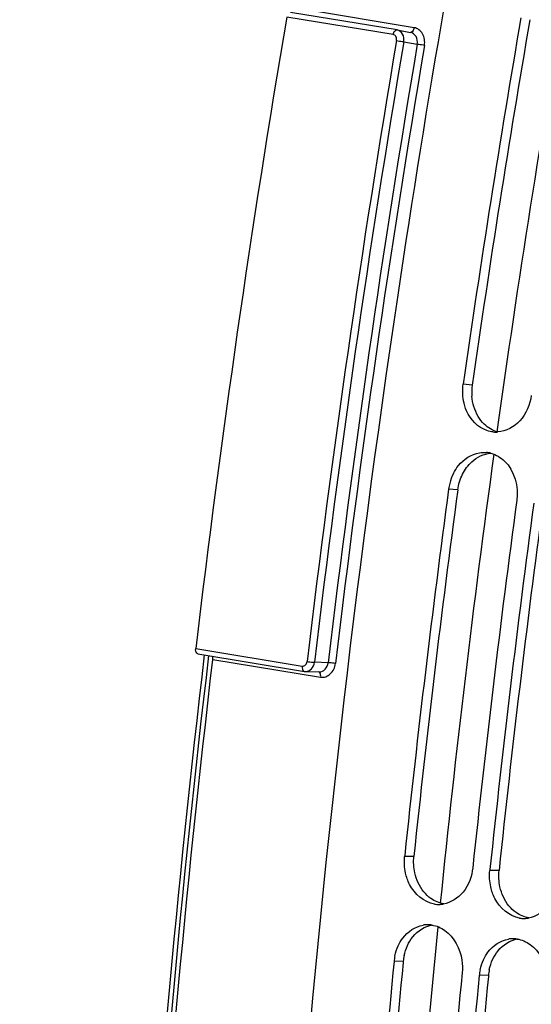
# Model space of a CAD drawing. Units: millimetres. Extents: x 0 to 594, y 0 to 420.
# Drawn here: x 277 to 281, y 68 to 78 of the extents above; entities that cross this region are included whole.
import ezdxf

# ---------------------------------------------------------------- set-up
doc = ezdxf.new("R2010")
doc.units = ezdxf.units.MM
doc.header["$LTSCALE"] = 32.67
doc.layers.get('0').update_dxf_attribs({"linetype": 'CONTINUOUS'})
doc.layers.add('SOLIDES', color=7, linetype='CONTINUOUS')

msp = doc.modelspace()

# ---------------------------------------------------------------- linework, layer by layer
at = {"color": 9, "linetype": 'CONTINUOUS'}
for p, q in [((280.939785, 74.260769), (280.853566, 74.269511)), ((280.802473, 73.27155), (280.715959, 73.278172)), ((280.386844, 69.805649), (280.299441, 69.804844)), ((281.192814, 69.67347), (281.10541, 69.672665)), ((280.286754, 68.815185), (280.199136, 68.812257)), ((281.092724, 68.683007), (281.005106, 68.680079))]:
    msp.add_line(p, q, dxfattribs=at)
at = {"color": 7, "linetype": 'CONTINUOUS'}
for p, q in [((280.300497, 69.814875), (280.299441, 69.804844)), ((281.106466, 69.682697), (281.10541, 69.672665))]:
    msp.add_line(p, q, dxfattribs=at)
at = {"color": 3, "linetype": 'CONTINUOUS'}
for p, q in [((280.286754, 68.815185), (280.285673, 68.804014)), ((281.092724, 68.683007), (281.091643, 68.671836))]:
    msp.add_line(p, q, dxfattribs=at)
at = {"color": 7, "linetype": 'CONTINUOUS'}
for centre, radius, start, end in [((401.171621, 57.062023), 121.542306, 170.20878652, 171.8609404), ((281.161524, 74.076834), 0.260007, 264.7877432, 270.1332273), ((281.161527, 74.084126), 0.2673, 270.1290399, 274.2933133), ((281.051261, 73.370858), 0.254413, 75.2456239, 85.0635902), ((281.182863, 73.215484), 0.47106, 153.459631, 165.8128962), ((400.514191, 57.150415), 120.878951, 172.33269183, 173.98609743), ((281.182561, 73.215241), 0.470826, 165.775255, 172.3188167), ((401.157547, 57.044849), 120.87752, 172.33268513, 173.99089162), ((401.320161, 57.018236), 120.878951, 172.33269183, 173.98609743), ((280.622119, 69.608149), 0.256596, 260.7121373, 271.1073445), ((280.62195, 69.617779), 0.266227, 271.1035732, 279.4283745), ((280.519417, 68.893593), 0.266172, 91.3906183, 99.4301216), ((280.51921, 68.902775), 0.256988, 81.4792054, 91.3941972), ((281.428089, 69.475971), 0.256596, 260.7121373, 271.1073445), ((281.42792, 69.485601), 0.266227, 271.1035732, 279.4283745), ((281.325387, 68.761415), 0.266172, 91.3906183, 99.4301216), ((281.32518, 68.770597), 0.256988, 81.4792054, 91.3941972), ((398.875026, 57.313317), 119.231675, 174.46567882, 176.1312114), ((280.662355, 68.767324), 0.465393, 167.8766805, 174.4595692), ((399.515701, 57.207931), 119.22756, 174.46565932, 176.13913067), ((281.468325, 68.635146), 0.465393, 167.8766805, 174.4595692), ((399.680995, 57.181138), 119.231675, 174.46567882, 176.1312114), ((400.321671, 57.075752), 119.22756, 174.46565932, 176.13913067)]:
    msp.add_arc(centre, radius, start, end, dxfattribs=at)
at = {"color": 3, "linetype": 'CONTINUOUS'}
for centre, radius, start, end in [((401.000567, 57.090076), 121.282415, 170.20878652, 171.8609404), ((281.414978, 74.193418), 0.479943, 171.9328972, 184.5414512), ((400.343126, 57.178455), 120.619051, 172.33268513, 173.99089162), ((401.149095, 57.046277), 120.619051, 172.33268513, 173.99089162), ((398.702272, 57.341382), 118.970092, 174.47104032, 176.1391423), ((280.747996, 68.770444), 0.463407, 167.8710643, 174.4595581), ((281.553966, 68.638265), 0.463407, 167.8710643, 174.4595581), ((399.508242, 57.209204), 118.970092, 174.47104032, 176.1391423)]:
    msp.add_arc(centre, radius, start, end, dxfattribs=at)
at = {"color": 7, "linetype": 'CONTINUOUS'}
for points, knots in [([(281.175517, 80.569472), (280.820255, 78.758008), (279.573322, 71.529131), (278.978355, 64.185894), (278.928763, 58.697179)], [0, 0, 0, 0, 0.25166931, 1, 1, 1, 1]), ([(281.078686, 73.830511), (280.994032, 73.859122), (280.896504, 73.962392), (280.863032, 74.080551), (280.856898, 74.113632)], [0, 0, 0, 0, 0.72647564, 1, 1, 1, 1]), ([(281.498342, 74.163768), (281.485867, 74.076543), (281.419485, 73.912803), (281.258798, 73.823364), (281.181538, 73.817576)], [0, 0, 0, 0, 0.53211442, 1, 1, 1, 1]), ([(280.761444, 73.425967), (280.774406, 73.451847), (280.830158, 73.542922), (280.930137, 73.609153), (281.00704, 73.621709)], [0, 0, 0, 0, 0.27085001, 1, 1, 1, 1]), ([(280.580706, 69.354917), (280.482358, 69.371046), (280.359493, 69.480951), (280.3167, 69.611468), (280.308479, 69.648715)], [0, 0, 0, 0, 0.72320935, 1, 1, 1, 1]), ([(280.944216, 69.699101), (280.935551, 69.616771), (280.881076, 69.46074), (280.737385, 69.36704), (280.665562, 69.355148)], [0, 0, 0, 0, 0.53208422, 1, 1, 1, 1]), ([(281.750186, 69.566923), (281.741521, 69.484593), (281.687046, 69.328562), (281.543355, 69.234862), (281.471532, 69.22297)], [0, 0, 0, 0, 0.53208422, 1, 1, 1, 1]), ([(281.386676, 69.222739), (281.288328, 69.238868), (281.165462, 69.348772), (281.12267, 69.47929), (281.114449, 69.516537)], [0, 0, 0, 0, 0.72320935, 1, 1, 1, 1]), ([(280.2389, 68.960184), (280.2508, 68.986024), (280.302601, 69.077056), (280.400496, 69.143693), (280.475806, 69.156168)], [0, 0, 0, 0, 0.27149008, 1, 1, 1, 1]), ([(280.68066, 69.105622), (280.768726, 69.043114), (280.84476, 68.892509), (280.847691, 68.745528), (280.843912, 68.706515)], [0, 0, 0, 0, 0.73370344, 1, 1, 1, 1]), ([(281.04487, 68.828006), (281.056769, 68.853846), (281.10857, 68.944878), (281.206466, 69.011515), (281.281776, 69.02399)], [0, 0, 0, 0, 0.27149008, 1, 1, 1, 1]), ([(281.48663, 68.973443), (281.574696, 68.910936), (281.65073, 68.760331), (281.65366, 68.61335), (281.649882, 68.574337)], [0, 0, 0, 0, 0.73370344, 1, 1, 1, 1])]:
    msp.add_open_spline(points, degree=3, knots=knots, dxfattribs=at)
for points in [[(280.856898, 74.113632), (280.847422, 74.164732), (280.846208, 74.218063), (280.853566, 74.269511)], [(281.137904, 73.817901), (281.117806, 73.819739), (281.097806, 73.82405), (281.078686, 73.830511)], [(281.00704, 73.621709), (281.028807, 73.625263), (281.05118, 73.626227), (281.073153, 73.624328)], [(281.116054, 73.616883), (281.164299, 73.604213), (281.2098, 73.576849), (281.245795, 73.542317)], [(281.245795, 73.542317), (281.338966, 73.452936), (281.377959, 73.300387), (281.360735, 73.17243)], [(280.308479, 69.648715), (280.297243, 69.699619), (280.293984, 69.753), (280.299441, 69.804844)], [(281.114449, 69.516537), (281.103213, 69.567441), (281.099954, 69.620822), (281.10541, 69.672665)], [(280.557287, 69.156926), (280.601331, 69.150308), (280.644341, 69.1314), (280.68066, 69.105622)], [(281.363257, 69.024748), (281.407301, 69.01813), (281.45031, 68.999222), (281.48663, 68.973443)], [(280.207341, 68.865065), (280.214355, 68.897726), (280.224927, 68.929841), (280.2389, 68.960184)], [(281.013311, 68.732886), (281.020324, 68.765548), (281.030897, 68.797663), (281.04487, 68.828006)]]:
    msp.add_open_spline(points, degree=3, dxfattribs=at)
at = {"color": 3, "linetype": 'CONTINUOUS'}
for points in [[(280.994508, 73.965619), (280.960684, 74.022468), (280.941742, 74.08947), (280.936542, 74.155416)], [(281.052829, 73.891903), (281.030229, 73.913604), (281.010528, 73.938692), (280.994508, 73.965619)], [(281.181331, 73.817677), (281.133548, 73.830473), (281.088509, 73.857642), (281.052829, 73.891903)], [(280.84784, 73.418875), (280.869621, 73.46233), (280.89891, 73.503172), (280.934858, 73.53589)], [(280.934858, 73.53589), (280.983746, 73.580387), (281.049942, 73.611741), (281.11584, 73.616981)], [(280.802473, 73.27155), (280.809327, 73.322475), (280.824816, 73.372938), (280.84784, 73.418875)], [(280.395881, 69.650007), (280.384665, 69.70075), (280.381405, 69.753966), (280.386844, 69.805649)], [(280.480159, 69.47103), (280.438298, 69.521982), (280.410112, 69.585619), (280.395881, 69.650007)], [(281.20185, 69.517829), (281.190635, 69.568572), (281.187375, 69.621788), (281.192814, 69.67347)], [(280.548105, 69.407368), (280.522799, 69.425337), (280.499861, 69.447048), (280.480159, 69.47103)], [(281.286128, 69.338852), (281.244268, 69.389804), (281.216082, 69.453441), (281.20185, 69.517829)], [(280.670175, 69.356255), (280.626588, 69.36305), (280.584073, 69.381829), (280.548105, 69.407368)], [(281.354075, 69.27519), (281.328769, 69.293159), (281.305831, 69.31487), (281.286128, 69.338852)], [(281.476144, 69.224077), (281.432558, 69.230872), (281.390043, 69.249651), (281.354075, 69.27519)], [(280.377243, 69.045579), (280.422555, 69.102163), (280.491727, 69.146436), (280.563247, 69.15826)], [(280.32642, 68.962641), (280.339991, 68.992088), (280.356975, 69.020271), (280.377243, 69.045579)], [(281.183212, 68.913401), (281.228525, 68.969985), (281.297697, 69.014258), (281.369217, 69.026082)], [(280.294934, 68.867811), (280.30193, 68.900375), (280.312478, 68.932393), (280.32642, 68.962641)], [(281.13239, 68.830463), (281.145961, 68.85991), (281.162945, 68.888092), (281.183212, 68.913401)], [(281.100904, 68.735633), (281.107899, 68.768197), (281.118448, 68.800214), (281.13239, 68.830463)]]:
    msp.add_open_spline(points, degree=3, dxfattribs=at)
at = {"layer": 'SOLIDES', "color": 9, "linetype": 'CONTINUOUS'}
for p, q in [((280.190974, 77.574213), (279.183512, 77.739435)), ((280.38973, 77.639641), (279.370592, 77.807002)), ((280.291614, 77.506564), (280.41903, 77.483361)), ((278.322746, 71.770529), (279.330208, 71.605307)), ((278.485052, 71.666301), (279.504461, 71.500821)), ((279.575925, 71.636923), (279.445715, 71.640753))]:
    msp.add_line(p, q, dxfattribs=at)
at = {"layer": 'SOLIDES', "color": 7, "linetype": 'CONTINUOUS'}
for p, q in [((280.227458, 77.61842), (279.219996, 77.783642)), ((280.228965, 77.618158), (280.227455, 77.61842)), ((280.228901, 77.61817), (280.354853, 77.595235)), ((278.343659, 71.7203), (279.351737, 71.554979))]:
    msp.add_line(p, q, dxfattribs=at)
msp.add_lwpolyline([(279.351737, 71.554979), (279.356648, 71.554359), (279.361596, 71.554033), (279.491001, 71.550224)], dxfattribs=at)
at = {"layer": 'SOLIDES', "color": 9, "linetype": 'CONTINUOUS'}
for centre, radius, start, end in [((400.362953, 57.194516), 120.343749, 170.01609888, 172.05888504), ((400.115012, 57.232809), 121.596112, 170.39663947, 173.19145127), ((400.098434, 57.235529), 121.509625, 170.39663947, 173.19145126), ((399.84315, 57.277403), 121.121431, 170.3967907, 173.19130004), ((399.825903, 57.280233), 121.034984, 170.39679063, 173.19130011), ((399.61304, 57.293981), 119.587277, 172.15975103, 174.20698305), ((397.881736, 57.460447), 117.847994, 174.3119238, 176.37511507)]:
    msp.add_arc(centre, radius, start, end, dxfattribs=at)
at = {"layer": 'SOLIDES', "color": 7, "linetype": 'CONTINUOUS'}
msp.add_arc((399.064799, 57.405042), 121.593629, 170.37305683, 173.21503391, dxfattribs=at)
at = {"layer": 'SOLIDES', "color": 9, "linetype": 'CONTINUOUS'}
for points, knots in [([(280.420653, 85.754793), (279.561718, 85.290873), (277.866053, 84.085601), (275.601913, 81.732597), (273.548029, 78.819997), (272.395948, 76.631035), (271.865583, 75.469549)], [0, 0, 0, 0, 0.21556647, 0.45533048, 0.71804789, 1, 1, 1, 1]), ([(280.38973, 77.639641), (280.388681, 77.633489), (280.384178, 77.615584), (280.368024, 77.593873), (280.354846, 77.59527)], [0, 0, 0, 0, 0.32016051, 1, 1, 1, 1]), ([(280.48702, 77.471771), (280.49324, 77.508544), (280.485175, 77.568324), (280.437822, 77.62318), (280.405757, 77.63701), (280.38973, 77.639641)], [0, 0, 0, 0, 0.52733659, 0.77034357, 1, 1, 1, 1]), ([(280.190974, 77.574213), (280.19204, 77.580497), (280.196573, 77.598756), (280.214138, 77.620599), (280.227455, 77.61842)], [0, 0, 0, 0, 0.32082973, 1, 1, 1, 1]), ([(280.222917, 77.518272), (280.224989, 77.530525), (280.222463, 77.555701), (280.201605, 77.572471), (280.190974, 77.574213)], [0, 0, 0, 0, 0.53564309, 1, 1, 1, 1]), ([(280.291614, 77.506564), (280.295731, 77.530844), (280.290804, 77.580674), (280.249987, 77.614315), (280.228955, 77.61816)], [0, 0, 0, 0, 0.53528477, 1, 1, 1, 1]), ([(280.41903, 77.483361), (280.423138, 77.507707), (280.41769, 77.558042), (280.376188, 77.591352), (280.354843, 77.595236)], [0, 0, 0, 0, 0.53228259, 1, 1, 1, 1]), ([(280.222917, 77.518272), (280.241185, 77.515276), (280.26409, 77.511403), (280.286971, 77.507398), (280.291614, 77.506564)], [0, 0, 0, 0, 0.79694999, 1, 1, 1, 1]), ([(280.48702, 77.471771), (280.468927, 77.474741), (280.446258, 77.478575), (280.423612, 77.48254), (280.41903, 77.483362)], [0, 0, 0, 0, 0.79751036, 1, 1, 1, 1]), ([(278.329359, 45.621346), (277.83025, 49.871461), (277.376281, 58.59283), (277.926718, 67.304429), (278.447431, 71.703231)], [0, 0, 0, 0, 0.49137693, 1, 1, 1, 1]), ([(279.330208, 71.605307), (279.329494, 71.5993), (279.328658, 71.581418), (279.338496, 71.557153), (279.351119, 71.555078)], [0, 0, 0, 0, 0.32102804, 1, 1, 1, 1]), ([(279.330208, 71.605307), (279.340667, 71.60359), (279.365592, 71.612799), (279.374963, 71.636114), (279.376416, 71.648286)], [0, 0, 0, 0, 0.46369289, 1, 1, 1, 1]), ([(279.362142, 71.554015), (279.382162, 71.553426), (279.426162, 71.574616), (279.443, 71.617933), (279.445715, 71.640753)], [0, 0, 0, 0, 0.46567163, 1, 1, 1, 1]), ([(279.376416, 71.648286), (279.394684, 71.64529), (279.417793, 71.642521), (279.440987, 71.640904), (279.445715, 71.640753)], [0, 0, 0, 0, 0.79646679, 1, 1, 1, 1]), ([(279.491008, 71.550224), (279.511311, 71.549628), (279.555799, 71.570441), (279.573185, 71.614052), (279.575925, 71.636923)], [0, 0, 0, 0, 0.46859077, 1, 1, 1, 1]), ([(279.504461, 71.500821), (279.520355, 71.49824), (279.554712, 71.501039), (279.615888, 71.538392), (279.640154, 71.592963), (279.644516, 71.629505)], [0, 0, 0, 0, 0.23082308, 0.47244867, 1, 1, 1, 1]), ([(279.644516, 71.629505), (279.626419, 71.632443), (279.603547, 71.635182), (279.580592, 71.636773), (279.575925, 71.636922)], [0, 0, 0, 0, 0.79702714, 1, 1, 1, 1]), ([(279.504461, 71.500821), (279.505137, 71.50654), (279.505833, 71.523891), (279.498081, 71.546856), (279.48618, 71.550414)], [0, 0, 0, 0, 0.31677671, 1, 1, 1, 1])]:
    msp.add_open_spline(points, degree=3, knots=knots, dxfattribs=at)
at = {"layer": 'SOLIDES', "color": 7, "linetype": 'CONTINUOUS'}
for points, knots in [([(278.343639, 71.720304), (278.339996, 71.720907), (278.32239, 71.731336), (278.320917, 71.755155), (278.322746, 71.770529)], [0, 0, 0, 0, 0.1925888, 1, 1, 1, 1]), ([(278.29537, 45.596242), (277.793532, 49.851188), (277.335914, 58.583151), (277.885917, 67.305536), (278.40716, 71.709835)], [0, 0, 0, 0, 0.49136424, 1, 1, 1, 1]), ([(278.362071, 45.686522), (277.868019, 49.920704), (277.419592, 58.607795), (277.967532, 67.28504), (278.485052, 71.666301)], [0, 0, 0, 0, 0.49142257, 1, 1, 1, 1])]:
    msp.add_open_spline(points, degree=3, knots=knots, dxfattribs=at)
msp.add_open_spline([(278.485052, 71.666301), (278.48628, 71.676697), (278.485751, 71.687702), (278.482298, 71.697585)], degree=3, dxfattribs=at)

doc.saveas('drawing.dxf')
